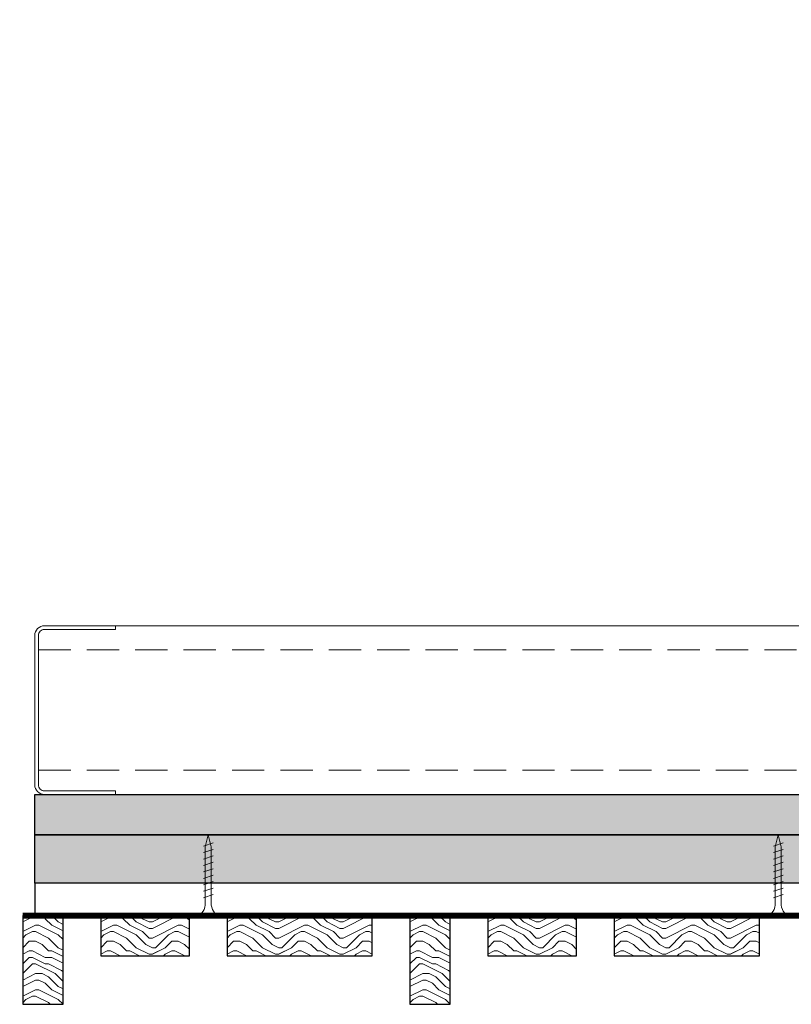
# Model space of a CAD drawing. Units: inches. Extents: x 936 to 15431, y -1386 to 966.
# Drawn here: x 2810 to 2822, y -1256 to -1241 of the extents above; entities that cross this region are included whole.
import ezdxf

# ---------------------------------------------------------------- set-up
doc = ezdxf.new("R2010")
doc.units = ezdxf.units.IN
doc.header["$MEASUREMENT"] = 0
doc.linetypes.add('DASHED', pattern=[0.75, 0.5, -0.25])
for name, color, linetype, lineweight in [('A-WALL', 7, 'Continuous', 25), ('Z-CLNG-SCRIM', 2, 'Continuous', 50), ('Z-CLNG-SUSP-COMP', 8, 'Continuous', 18), ('Z-CLNG-WOOD 1', 151, 'Continuous', 25), ('Z-CLNG-WOOD-BCKR', 40, 'Continuous', 25), ('Z-CLNG-WOOD-PATT', 2, 'Continuous', 15), ('Z-FURR', 4, 'Continuous', 25), ('Z-FURR-PATT', 254, 'Continuous', 25), ('Z-SUSP-FRAM', 141, 'Continuous', 18)]:
    doc.layers.add(name, color=color, linetype=linetype, lineweight=lineweight)

msp = doc.modelspace()

# ---------------------------------------------------------------- hatches: boundary and pattern name
at = {"layer": 'A-WALL'}
h = msp.add_hatch(dxfattribs=at)
h.set_pattern_fill('GWB-DETAIL', color=256, pattern_type=2)
h.set_pattern_definition([(0, (0.16, 0.44), (0.59, 0.43), [0, -0.24, 0, -0.32, 0, -0.56]), (10, (0.57, 0.9), (0.33088703, 0.83006854), [0, -0.62, 0, -0.14, 0, -0.53]), (20, (0.23, 0.8), (0.21074017, 0.97061248), [0, -0.43, 0, -0.29, 0, -0.63]), (30, (0.62, 0.7), (0.02373067, 0.79889727), [0, -0.56, 0, -0.71, 0, -0.51]), (40, (0.45, 0.6), (0.2800836, 0.84855947), [0, -0.41, 0, -0.33, 0, -0.57]), (50, (0.87, 0.5), (-0.15408382, 0.625346445), [0, -0.12, 0, -0.79, 0, -0.47]), (60, (0.68, 0.4), (-0.15023702, 1.07978185), [0, -0.15, 0, -0.47, 0, -0.54]), (70, (0.44, 0.3), (-0.28176974, 0.57079402), [0, -0.28, 0, -0.32, 0, -0.73]), (80, (0.51, 0.2), (-0.34187673, 0.710155124), [0, -0.36, 0, -0.43]), (90, (0.94, 0.1), (-0.67, 0.46), [0, -0.55, 0, -0.31, 0, -0.73]), (100, (0.1, 0.2), (-0.60589409, 0.26887237), [0, -0.28, 0, -0.58, 0, -0.66]), (110, (0.2, 0.3), (-0.6272446, 0.49534252), [0, -0.48, 0, -0.38, 0, -0.53]), (120, (0.3, 0.4), (-0.89193575, 0.30487804), [0, -0.66, 0, -0.21, 0, -0.76]), (130, (0.4, 0.5), (-0.66065346, -0.006083015), [0, -0.38, 0, -0.14, 0, -0.78]), (140, (0.5, 0.6), (-1.03883801, -0.13347502), [0, -0.11, 0, -0.58, 0, -0.48]), (150, (0.6, 0.7), (-0.80399346, -0.33255753), [0, -0.28, 0, -0.33, 0, -0.64]), (160, (0.7, 0.8), (-0.98950986, -0.55504075), [0, -0.59, 0, -0.24, 0, -0.41]), (170, (0.8, 0.9), (-0.48479097, -0.50346571), [0, -0.38, 0, -0.22, 0, -0.77])])
h.paths.add_polyline_path([(2810.25511872, -1252.78036274), (2843.75511872, -1252.78036274), (2843.75511872, -1240.78036274), (2844.38011872, -1240.78036274), (2844.38011872, -1253.40536274), (2810.25511872, -1253.40536274)])
at = {"layer": 'Z-CLNG-WOOD-PATT'}
h = msp.add_hatch(dxfattribs=at)
h.set_pattern_fill('ENDGRAIN', color=256, pattern_type=2)
h.set_pattern_definition([(0, (2804.8676, -1254.1554), (1, 1), [0.05, -0.95]), (0, (2804.1676, -1254.0554), (1, 1), [0.1, -0.9]), (0, (2804.8176, -1254.0054), (1, 1), [0.05, -0.95]), (0, (2804.2176, -1253.9054), (1, 1), [0.05, -0.95]), (0, (2804.8176, -1253.8554), (1, 1), [0.05, -0.95]), (0, (2804.2676, -1253.8054), (1, 1), [0.05, -0.95]), (0, (2804.8176, -1253.7554), (1, 1), [0.05, -0.95]), (0, (2804.2676, -1253.6554), (1, 1), [0.05, -0.55, 0.05, -0.35]), (0, (2804.2676, -1253.5554), (1, 1), [0.1, -0.5, 0.05, -0.35]), (0, (2804.2176, -1253.4054), (1, 1), [0.05, -0.15, 0.05, -0.4, 0.05, -0.3]), (0, (2804.1676, -1253.3054), (1, 1), [0.05, -0.2, 0.1, -0.65]), (0, (2804.8176, -1253.2554), (1, 1), [0.05, -0.95]), (0, (2804.1676, -1253.2054), (1, 1), [0.05, -0.25, 0.05, -0.65]), (45, (2804.0676, -1254.15536), (1e-16, 1), [0.14142, -1.27279]), (45, (2804.9176, -1254.15536), (1e-16, 1), [0.28284, -1.13137]), (45, (2804.9176, -1253.65536), (1e-16, 1), [0.07071, -1.3435]), (45, (2804.0676, -1253.55536), (1e-16, 1), [0.21213, -1.20208]), (45, (2804.9176, -1253.55536), (1e-16, 1), [0.35355, -1.06066]), (45, (2804.9176, -1253.40536), (1e-16, 1), [0.21213, -1.20208]), (315, (2804.7176, -1253.30536), (1, -2e-16), [0.07071, -1.3435]), (315, (2804.3676, -1254.10536), (1, -2e-16), [0.14142, -1.27279]), (315, (2804.4176, -1253.70536), (1, -2e-16), [0.14142, -1.27279]), (315, (2804.7176, -1253.90536), (1, -2e-16), [0.14142, -1.27279]), (315, (2804.6676, -1253.50536), (1, -2e-16), [0.14142, -1.27279]), (315, (2804.7176, -1253.40536), (1, -2e-16), [0.21213, -1.20208]), (315, (2804.4676, -1254.00536), (1, -2e-16), [0.21213, -1.20208]), (315, (2804.6176, -1253.95536), (1, -2e-16), [0.21213, -1.20208]), (315, (2804.4676, -1253.60536), (1, -2e-16), [0.21213, -1.20208]), (315, (2804.5676, -1253.55536), (1, -2e-16), [0.21213, -1.20208]), (26.565, (2804.1176, -1253.95536), (1, 4e-10), [0.1118, -2.12426]), (26.565, (2804.8676, -1254.00536), (1, 4e-10), [0.44721, -1.78885]), (26.565, (2804.8676, -1253.85536), (1, 4e-10), [0.44721, -1.78885]), (26.565, (2804.8676, -1253.75536), (1, 4e-10), [0.447214, -0.67, 0.22361, -0.895244]), (26.565, (2804.9676, -1253.60536), (1, 4e-10), [0.1118, -2.12426]), (26.565, (2804.0676, -1253.25536), (1, 4e-10), [0.1118, -2.12426]), (26.565, (2804.8676, -1253.25536), (1, 4e-10), [0.22361, -2.01246]), (333.435, (2804.6176, -1254.15536), (1, -4e-10), [0.22361, -2.01246]), (333.435, (2804.2676, -1253.90536), (1, -4e-10), [0.22361, -2.01246]), (333.435, (2804.2676, -1254.05536), (1, -4e-10), [0.1118, -2.12426]), (333.435, (2804.3176, -1253.80536), (1, -4e-10), [0.33541, -1.90066]), (333.435, (2804.5176, -1253.80536), (1, -4e-10), [0.22361, -2.01246]), (333.435, (2804.6176, -1253.75536), (1, -4e-10), [0.22361, -2.01246]), (333.435, (2804.3176, -1253.65536), (1, -4e-10), [0.1118, -2.12426]), (333.435, (2804.3676, -1253.55536), (1, -4e-10), [0.1118, -2.12426]), (333.435, (2804.7676, -1253.35536), (1, -4e-10), [0.1118, -2.12426]), (333.435, (2804.7176, -1253.70536), (1, -4e-10), [0.1118, -2.12426]), (333.435, (2804.2676, -1253.40536), (1, -4e-10), [0.33541, -1.90066]), (333.435, (2804.2176, -1253.30536), (1, -4e-10), [0.22361, -2.01246]), (333.435, (2804.7676, -1253.60536), (1, -4e-10), [0.1118, -1.0062, 0.1118, -1.00627]), (333.435, (2804.4676, -1253.40536), (1, -4e-10), [0.22361, -2.01246]), (333.435, (2804.5176, -1253.30536), (1, -4e-10), [0.22361, -2.01246]), (333.435, (2804.2176, -1253.20536), (1, -4e-10), [0.22361, -2.01246]), (333.435, (2804.5176, -1253.20536), (1, -4e-10), [0.22361, -2.01246])])
h.paths.add_polyline_path([(2810.06761872, -1256.03036274), (2810.69261872, -1256.03036274), (2810.69261872, -1254.65536274), (2810.06761872, -1254.65536274)])
h = msp.add_hatch(dxfattribs=at)
h.set_pattern_fill('ENDGRAIN', color=256, pattern_type=2)
h.set_pattern_definition([(0, (2812.076, -1254.1554), (1, 1), [0.05, -0.95]), (0, (2811.376, -1254.0554), (1, 1), [0.1, -0.9]), (0, (2812.026, -1254.0054), (1, 1), [0.05, -0.95]), (0, (2811.426, -1253.9054), (1, 1), [0.05, -0.95]), (0, (2812.026, -1253.8554), (1, 1), [0.05, -0.95]), (0, (2811.476, -1253.8054), (1, 1), [0.05, -0.95]), (0, (2812.026, -1253.7554), (1, 1), [0.05, -0.95]), (0, (2811.476, -1253.6554), (1, 1), [0.05, -0.55, 0.05, -0.35]), (0, (2811.476, -1253.5554), (1, 1), [0.1, -0.5, 0.05, -0.35]), (0, (2811.426, -1253.4054), (1, 1), [0.05, -0.15, 0.05, -0.4, 0.05, -0.3]), (0, (2811.376, -1253.3054), (1, 1), [0.05, -0.2, 0.1, -0.65]), (0, (2812.026, -1253.2554), (1, 1), [0.05, -0.95]), (0, (2811.376, -1253.2054), (1, 1), [0.05, -0.25, 0.05, -0.65]), (45, (2811.276, -1254.15536), (1e-16, 1), [0.14142, -1.2728]), (45, (2812.126, -1254.15536), (1e-16, 1), [0.28284, -1.13137]), (45, (2812.126, -1253.65536), (1e-16, 1), [0.0707, -1.3435]), (45, (2811.276, -1253.55536), (1e-16, 1), [0.21213, -1.20208]), (45, (2812.126, -1253.55536), (1e-16, 1), [0.35355, -1.06066]), (45, (2812.126, -1253.40536), (1e-16, 1), [0.21213, -1.20208]), (315, (2811.926, -1253.30536), (1, -2e-16), [0.0707, -1.3435]), (315, (2811.576, -1254.10536), (1, -2e-16), [0.14142, -1.2728]), (315, (2811.626, -1253.70536), (1, -2e-16), [0.14142, -1.2728]), (315, (2811.926, -1253.90536), (1, -2e-16), [0.14142, -1.2728]), (315, (2811.876, -1253.50536), (1, -2e-16), [0.14142, -1.2728]), (315, (2811.926, -1253.40536), (1, -2e-16), [0.21213, -1.20208]), (315, (2811.676, -1254.00536), (1, -2e-16), [0.21213, -1.20208]), (315, (2811.826, -1253.95536), (1, -2e-16), [0.21213, -1.20208]), (315, (2811.676, -1253.60536), (1, -2e-16), [0.21213, -1.20208]), (315, (2811.776, -1253.55536), (1, -2e-16), [0.21213, -1.20208]), (26.565, (2811.32597, -1253.95536), (1, 4e-10), [0.1118, -2.12426]), (26.565, (2812.07597, -1254.00536), (1, 4e-10), [0.44721, -1.78885]), (26.565, (2812.07597, -1253.85536), (1, 4e-10), [0.44721, -1.78885]), (26.565, (2812.07597, -1253.75536), (1, 4e-10), [0.44721, -0.67, 0.22361, -0.89524]), (26.565, (2812.17597, -1253.60536), (1, 4e-10), [0.1118, -2.12426]), (26.565, (2811.27597, -1253.25536), (1, 4e-10), [0.1118, -2.12426]), (26.565, (2812.07597, -1253.25536), (1, 4e-10), [0.2236, -2.01246]), (333.435, (2811.82597, -1254.15536), (1, -4e-10), [0.2236, -2.01246]), (333.435, (2811.47597, -1253.90536), (1, -4e-10), [0.2236, -2.01246]), (333.435, (2811.47597, -1254.05536), (1, -4e-10), [0.1118, -2.12426]), (333.435, (2811.52597, -1253.80536), (1, -4e-10), [0.3354, -1.90066]), (333.435, (2811.72597, -1253.80536), (1, -4e-10), [0.2236, -2.01246]), (333.435, (2811.82597, -1253.75536), (1, -4e-10), [0.2236, -2.01246]), (333.435, (2811.52597, -1253.65536), (1, -4e-10), [0.1118, -2.12426]), (333.435, (2811.57597, -1253.55536), (1, -4e-10), [0.1118, -2.12426]), (333.435, (2811.97597, -1253.35536), (1, -4e-10), [0.1118, -2.12426]), (333.435, (2811.92597, -1253.70536), (1, -4e-10), [0.1118, -2.12426]), (333.435, (2811.47597, -1253.40536), (1, -4e-10), [0.3354, -1.90066]), (333.435, (2811.42597, -1253.30536), (1, -4e-10), [0.2236, -2.01246]), (333.435, (2811.97597, -1253.60536), (1, -4e-10), [0.1118, -1.0062, 0.1118, -1.00627]), (333.435, (2811.67597, -1253.40536), (1, -4e-10), [0.2236, -2.01246]), (333.435, (2811.72597, -1253.30536), (1, -4e-10), [0.2236, -2.01246]), (333.435, (2811.42597, -1253.20536), (1, -4e-10), [0.2236, -2.01246]), (333.435, (2811.72597, -1253.20536), (1, -4e-10), [0.2236, -2.01246])])
h.paths.add_polyline_path([(2811.27596872, -1255.28036274), (2812.65096872, -1255.28036274), (2812.65096872, -1254.65536274), (2811.27596872, -1254.65536274)])
h = msp.add_hatch(dxfattribs=at)
h.set_pattern_fill('ENDGRAIN', color=256, pattern_type=2)
h.set_pattern_definition([(0, (2814.0343, -1254.1554), (1, 1), [0.05, -0.95]), (0, (2813.3343, -1254.0554), (1, 1), [0.1, -0.9]), (0, (2813.9843, -1254.0054), (1, 1), [0.05, -0.95]), (0, (2813.3843, -1253.9054), (1, 1), [0.05, -0.95]), (0, (2813.9843, -1253.8554), (1, 1), [0.05, -0.95]), (0, (2813.4343, -1253.8054), (1, 1), [0.05, -0.95]), (0, (2813.9843, -1253.7554), (1, 1), [0.05, -0.95]), (0, (2813.4343, -1253.6554), (1, 1), [0.05, -0.55, 0.05, -0.35]), (0, (2813.4343, -1253.5554), (1, 1), [0.1, -0.5, 0.05, -0.35]), (0, (2813.3843, -1253.4054), (1, 1), [0.05, -0.15, 0.05, -0.4, 0.05, -0.3]), (0, (2813.3343, -1253.3054), (1, 1), [0.05, -0.2, 0.1, -0.65]), (0, (2813.9843, -1253.2554), (1, 1), [0.05, -0.95]), (0, (2813.3343, -1253.2054), (1, 1), [0.05, -0.25, 0.05, -0.65]), (45, (2813.2343, -1254.15536), (1e-16, 1), [0.14142, -1.2728]), (45, (2814.0843, -1254.15536), (1e-16, 1), [0.28284, -1.13137]), (45, (2814.0843, -1253.65536), (1e-16, 1), [0.0707, -1.3435]), (45, (2813.2343, -1253.55536), (1e-16, 1), [0.21213, -1.20208]), (45, (2814.0843, -1253.55536), (1e-16, 1), [0.35355, -1.06066]), (45, (2814.0843, -1253.40536), (1e-16, 1), [0.21213, -1.20208]), (315, (2813.8843, -1253.30536), (1, -2e-16), [0.0707, -1.3435]), (315, (2813.5343, -1254.10536), (1, -2e-16), [0.14142, -1.2728]), (315, (2813.5843, -1253.70536), (1, -2e-16), [0.14142, -1.2728]), (315, (2813.8843, -1253.90536), (1, -2e-16), [0.14142, -1.2728]), (315, (2813.8343, -1253.50536), (1, -2e-16), [0.14142, -1.2728]), (315, (2813.8843, -1253.40536), (1, -2e-16), [0.21213, -1.20208]), (315, (2813.6343, -1254.00536), (1, -2e-16), [0.21213, -1.20208]), (315, (2813.7843, -1253.95536), (1, -2e-16), [0.21213, -1.20208]), (315, (2813.6343, -1253.60536), (1, -2e-16), [0.21213, -1.20208]), (315, (2813.7343, -1253.55536), (1, -2e-16), [0.21213, -1.20208]), (26.565, (2813.2843, -1253.95536), (1, 4e-10), [0.1118, -2.12426]), (26.565, (2814.0343, -1254.00536), (1, 4e-10), [0.44721, -1.78885]), (26.565, (2814.0343, -1253.85536), (1, 4e-10), [0.44721, -1.78885]), (26.565, (2814.0343, -1253.75536), (1, 4e-10), [0.44721, -0.67, 0.22361, -0.89524]), (26.565, (2814.1343, -1253.60536), (1, 4e-10), [0.1118, -2.12426]), (26.565, (2813.2343, -1253.25536), (1, 4e-10), [0.1118, -2.12426]), (26.565, (2814.0343, -1253.25536), (1, 4e-10), [0.2236, -2.01246]), (333.435, (2813.7843, -1254.15536), (1, -4e-10), [0.2236, -2.01246]), (333.435, (2813.4343, -1253.90536), (1, -4e-10), [0.2236, -2.01246]), (333.435, (2813.4343, -1254.05536), (1, -4e-10), [0.1118, -2.12426]), (333.435, (2813.4843, -1253.80536), (1, -4e-10), [0.3354, -1.90066]), (333.435, (2813.6843, -1253.80536), (1, -4e-10), [0.2236, -2.01246]), (333.435, (2813.7843, -1253.75536), (1, -4e-10), [0.2236, -2.01246]), (333.435, (2813.4843, -1253.65536), (1, -4e-10), [0.1118, -2.12426]), (333.435, (2813.5343, -1253.55536), (1, -4e-10), [0.1118, -2.12426]), (333.435, (2813.9343, -1253.35536), (1, -4e-10), [0.1118, -2.12426]), (333.435, (2813.8843, -1253.70536), (1, -4e-10), [0.1118, -2.12426]), (333.435, (2813.4343, -1253.40536), (1, -4e-10), [0.33541, -1.90066]), (333.435, (2813.3843, -1253.30536), (1, -4e-10), [0.2236, -2.01246]), (333.435, (2813.9343, -1253.60536), (1, -4e-10), [0.1118, -1.0062, 0.1118, -1.00627]), (333.435, (2813.6343, -1253.40536), (1, -4e-10), [0.2236, -2.01246]), (333.435, (2813.6843, -1253.30536), (1, -4e-10), [0.2236, -2.01246]), (333.435, (2813.3843, -1253.20536), (1, -4e-10), [0.2236, -2.01246]), (333.435, (2813.6843, -1253.20536), (1, -4e-10), [0.2236, -2.01246])])
h.paths.add_polyline_path([(2813.23429872, -1255.28036274), (2815.48429872, -1255.28036274), (2815.48429872, -1254.65536274), (2813.23429872, -1254.65536274)])
h = msp.add_hatch(dxfattribs=at)
h.set_pattern_fill('ENDGRAIN', color=256, pattern_type=2)
h.set_pattern_definition([(0, (2810.8676, -1254.1554), (1, 1), [0.05, -0.95]), (0, (2810.1676, -1254.0554), (1, 1), [0.1, -0.9]), (0, (2810.8176, -1254.0054), (1, 1), [0.05, -0.95]), (0, (2810.2176, -1253.9054), (1, 1), [0.05, -0.95]), (0, (2810.8176, -1253.8554), (1, 1), [0.05, -0.95]), (0, (2810.2676, -1253.8054), (1, 1), [0.05, -0.95]), (0, (2810.8176, -1253.7554), (1, 1), [0.05, -0.95]), (0, (2810.2676, -1253.6554), (1, 1), [0.05, -0.55, 0.05, -0.35]), (0, (2810.2676, -1253.5554), (1, 1), [0.1, -0.5, 0.05, -0.35]), (0, (2810.2176, -1253.4054), (1, 1), [0.05, -0.15, 0.05, -0.4, 0.05, -0.3]), (0, (2810.1676, -1253.3054), (1, 1), [0.05, -0.2, 0.1, -0.65]), (0, (2810.8176, -1253.2554), (1, 1), [0.05, -0.95]), (0, (2810.1676, -1253.2054), (1, 1), [0.05, -0.25, 0.05, -0.65]), (45, (2810.0676, -1254.15536), (1e-16, 1), [0.14142, -1.27279]), (45, (2810.9176, -1254.15536), (1e-16, 1), [0.28284, -1.13137]), (45, (2810.9176, -1253.65536), (1e-16, 1), [0.07071, -1.3435]), (45, (2810.0676, -1253.55536), (1e-16, 1), [0.21213, -1.20208]), (45, (2810.9176, -1253.55536), (1e-16, 1), [0.35355, -1.06066]), (45, (2810.9176, -1253.40536), (1e-16, 1), [0.21213, -1.20208]), (315, (2810.7176, -1253.30536), (1, -2e-16), [0.07071, -1.3435]), (315, (2810.3676, -1254.10536), (1, -2e-16), [0.14142, -1.27279]), (315, (2810.4176, -1253.70536), (1, -2e-16), [0.14142, -1.27279]), (315, (2810.7176, -1253.90536), (1, -2e-16), [0.14142, -1.27279]), (315, (2810.6676, -1253.50536), (1, -2e-16), [0.14142, -1.27279]), (315, (2810.7176, -1253.40536), (1, -2e-16), [0.21213, -1.20208]), (315, (2810.4676, -1254.00536), (1, -2e-16), [0.21213, -1.20208]), (315, (2810.6176, -1253.95536), (1, -2e-16), [0.21213, -1.20208]), (315, (2810.4676, -1253.60536), (1, -2e-16), [0.21213, -1.20208]), (315, (2810.5676, -1253.55536), (1, -2e-16), [0.21213, -1.20208]), (26.565, (2810.11763, -1253.95536), (1, 4e-10), [0.1118, -2.12426]), (26.565, (2810.86763, -1254.00536), (1, 4e-10), [0.44721, -1.78885]), (26.565, (2810.86763, -1253.85536), (1, 4e-10), [0.44721, -1.78885]), (26.565, (2810.86763, -1253.75536), (1, 4e-10), [0.447214, -0.67, 0.22361, -0.895244]), (26.565, (2810.96763, -1253.60536), (1, 4e-10), [0.1118, -2.12426]), (26.565, (2810.06763, -1253.25536), (1, 4e-10), [0.1118, -2.12426]), (26.565, (2810.86763, -1253.25536), (1, 4e-10), [0.22361, -2.01246]), (333.435, (2810.61763, -1254.15536), (1, -4e-10), [0.22361, -2.01246]), (333.435, (2810.26763, -1253.90536), (1, -4e-10), [0.22361, -2.01246]), (333.435, (2810.26763, -1254.05536), (1, -4e-10), [0.1118, -2.12426]), (333.435, (2810.31763, -1253.80536), (1, -4e-10), [0.33541, -1.90066]), (333.435, (2810.51763, -1253.80536), (1, -4e-10), [0.22361, -2.01246]), (333.435, (2810.61763, -1253.75536), (1, -4e-10), [0.22361, -2.01246]), (333.435, (2810.31763, -1253.65536), (1, -4e-10), [0.1118, -2.12426]), (333.435, (2810.36763, -1253.55536), (1, -4e-10), [0.1118, -2.12426]), (333.435, (2810.76763, -1253.35536), (1, -4e-10), [0.1118, -2.12426]), (333.435, (2810.71763, -1253.70536), (1, -4e-10), [0.1118, -2.12426]), (333.435, (2810.26763, -1253.40536), (1, -4e-10), [0.33541, -1.90066]), (333.435, (2810.21763, -1253.30536), (1, -4e-10), [0.22361, -2.01246]), (333.435, (2810.76763, -1253.60536), (1, -4e-10), [0.1118, -1.0062, 0.1118, -1.00627]), (333.435, (2810.46763, -1253.40536), (1, -4e-10), [0.22361, -2.01246]), (333.435, (2810.51763, -1253.30536), (1, -4e-10), [0.22361, -2.01246]), (333.435, (2810.21763, -1253.20536), (1, -4e-10), [0.22361, -2.01246]), (333.435, (2810.51763, -1253.20536), (1, -4e-10), [0.22361, -2.01246])])
h.paths.add_polyline_path([(2816.06762872, -1256.03036274), (2816.69262872, -1256.03036274), (2816.69262872, -1254.65536274), (2816.06762872, -1254.65536274)])
h = msp.add_hatch(dxfattribs=at)
h.set_pattern_fill('ENDGRAIN', color=256, pattern_type=2)
h.set_pattern_definition([(0, (2818.076, -1254.1554), (1, 1), [0.05, -0.95]), (0, (2817.376, -1254.0554), (1, 1), [0.1, -0.9]), (0, (2818.026, -1254.0054), (1, 1), [0.05, -0.95]), (0, (2817.426, -1253.9054), (1, 1), [0.05, -0.95]), (0, (2818.026, -1253.8554), (1, 1), [0.05, -0.95]), (0, (2817.476, -1253.8054), (1, 1), [0.05, -0.95]), (0, (2818.026, -1253.7554), (1, 1), [0.05, -0.95]), (0, (2817.476, -1253.6554), (1, 1), [0.05, -0.55, 0.05, -0.35]), (0, (2817.476, -1253.5554), (1, 1), [0.1, -0.5, 0.05, -0.35]), (0, (2817.426, -1253.4054), (1, 1), [0.05, -0.15, 0.05, -0.4, 0.05, -0.3]), (0, (2817.376, -1253.3054), (1, 1), [0.05, -0.2, 0.1, -0.65]), (0, (2818.026, -1253.2554), (1, 1), [0.05, -0.95]), (0, (2817.376, -1253.2054), (1, 1), [0.05, -0.25, 0.05, -0.65]), (45, (2817.27596, -1254.15536), (1e-16, 1), [0.14142, -1.2728]), (45, (2818.12596, -1254.15536), (1e-16, 1), [0.28284, -1.13137]), (45, (2818.12596, -1253.65536), (1e-16, 1), [0.0707, -1.3435]), (45, (2817.27596, -1253.55536), (1e-16, 1), [0.21213, -1.20208]), (45, (2818.12596, -1253.55536), (1e-16, 1), [0.35355, -1.06066]), (45, (2818.12596, -1253.40536), (1e-16, 1), [0.21213, -1.20208]), (315, (2817.92596, -1253.30536), (1, -2e-16), [0.0707, -1.3435]), (315, (2817.57596, -1254.10536), (1, -2e-16), [0.14142, -1.2728]), (315, (2817.62596, -1253.70536), (1, -2e-16), [0.14142, -1.2728]), (315, (2817.92596, -1253.90536), (1, -2e-16), [0.14142, -1.2728]), (315, (2817.87596, -1253.50536), (1, -2e-16), [0.14142, -1.2728]), (315, (2817.92596, -1253.40536), (1, -2e-16), [0.21213, -1.20208]), (315, (2817.67596, -1254.00536), (1, -2e-16), [0.21213, -1.20208]), (315, (2817.82596, -1253.95536), (1, -2e-16), [0.21213, -1.20208]), (315, (2817.67596, -1253.60536), (1, -2e-16), [0.21213, -1.20208]), (315, (2817.77596, -1253.55536), (1, -2e-16), [0.21213, -1.20208]), (26.565, (2817.32596, -1253.95536), (1, 4e-10), [0.1118, -2.12426]), (26.565, (2818.07596, -1254.00536), (1, 4e-10), [0.44721, -1.78885]), (26.565, (2818.07596, -1253.85536), (1, 4e-10), [0.44721, -1.78885]), (26.565, (2818.07596, -1253.75536), (1, 4e-10), [0.44721, -0.67, 0.22361, -0.89524]), (26.565, (2818.17596, -1253.60536), (1, 4e-10), [0.1118, -2.12426]), (26.565, (2817.27596, -1253.25536), (1, 4e-10), [0.1118, -2.12426]), (26.565, (2818.07596, -1253.25536), (1, 4e-10), [0.2236, -2.01246]), (333.435, (2817.82596, -1254.15536), (1, -4e-10), [0.2236, -2.01246]), (333.435, (2817.47596, -1253.90536), (1, -4e-10), [0.2236, -2.01246]), (333.435, (2817.47596, -1254.05536), (1, -4e-10), [0.1118, -2.12426]), (333.435, (2817.52596, -1253.80536), (1, -4e-10), [0.3354, -1.90066]), (333.435, (2817.72596, -1253.80536), (1, -4e-10), [0.2236, -2.01246]), (333.435, (2817.82596, -1253.75536), (1, -4e-10), [0.2236, -2.01246]), (333.435, (2817.52596, -1253.65536), (1, -4e-10), [0.1118, -2.12426]), (333.435, (2817.57596, -1253.55536), (1, -4e-10), [0.1118, -2.12426]), (333.435, (2817.97596, -1253.35536), (1, -4e-10), [0.1118, -2.12426]), (333.435, (2817.92596, -1253.70536), (1, -4e-10), [0.1118, -2.12426]), (333.435, (2817.47596, -1253.40536), (1, -4e-10), [0.3354, -1.90066]), (333.435, (2817.42596, -1253.30536), (1, -4e-10), [0.2236, -2.01246]), (333.435, (2817.97596, -1253.60536), (1, -4e-10), [0.1118, -1.0062, 0.1118, -1.00627]), (333.435, (2817.67596, -1253.40536), (1, -4e-10), [0.2236, -2.01246]), (333.435, (2817.72596, -1253.30536), (1, -4e-10), [0.2236, -2.01246]), (333.435, (2817.42596, -1253.20536), (1, -4e-10), [0.2236, -2.01246]), (333.435, (2817.72596, -1253.20536), (1, -4e-10), [0.2236, -2.01246])])
h.paths.add_polyline_path([(2817.27595872, -1255.28036274), (2818.65095872, -1255.28036274), (2818.65095872, -1254.65536274), (2817.27595872, -1254.65536274)])
h = msp.add_hatch(dxfattribs=at)
h.set_pattern_fill('ENDGRAIN', color=256, pattern_type=2)
h.set_pattern_definition([(0, (2820.0343, -1254.1554), (1, 1), [0.05, -0.95]), (0, (2819.3343, -1254.0554), (1, 1), [0.1, -0.9]), (0, (2819.9843, -1254.0054), (1, 1), [0.05, -0.95]), (0, (2819.3843, -1253.9054), (1, 1), [0.05, -0.95]), (0, (2819.9843, -1253.8554), (1, 1), [0.05, -0.95]), (0, (2819.4343, -1253.8054), (1, 1), [0.05, -0.95]), (0, (2819.9843, -1253.7554), (1, 1), [0.05, -0.95]), (0, (2819.4343, -1253.6554), (1, 1), [0.05, -0.55, 0.05, -0.35]), (0, (2819.4343, -1253.5554), (1, 1), [0.1, -0.5, 0.05, -0.35]), (0, (2819.3843, -1253.4054), (1, 1), [0.05, -0.15, 0.05, -0.4, 0.05, -0.3]), (0, (2819.3343, -1253.3054), (1, 1), [0.05, -0.2, 0.1, -0.65]), (0, (2819.9843, -1253.2554), (1, 1), [0.05, -0.95]), (0, (2819.3343, -1253.2054), (1, 1), [0.05, -0.25, 0.05, -0.65]), (45, (2819.2343, -1254.15536), (1e-16, 1), [0.14142, -1.2728]), (45, (2820.0843, -1254.15536), (1e-16, 1), [0.28284, -1.13137]), (45, (2820.0843, -1253.65536), (1e-16, 1), [0.0707, -1.3435]), (45, (2819.2343, -1253.55536), (1e-16, 1), [0.21213, -1.20208]), (45, (2820.0843, -1253.55536), (1e-16, 1), [0.35355, -1.06066]), (45, (2820.0843, -1253.40536), (1e-16, 1), [0.21213, -1.20208]), (315, (2819.8843, -1253.30536), (1, -2e-16), [0.0707, -1.3435]), (315, (2819.5343, -1254.10536), (1, -2e-16), [0.14142, -1.2728]), (315, (2819.5843, -1253.70536), (1, -2e-16), [0.14142, -1.2728]), (315, (2819.8843, -1253.90536), (1, -2e-16), [0.14142, -1.2728]), (315, (2819.8343, -1253.50536), (1, -2e-16), [0.14142, -1.2728]), (315, (2819.8843, -1253.40536), (1, -2e-16), [0.21213, -1.20208]), (315, (2819.6343, -1254.00536), (1, -2e-16), [0.21213, -1.20208]), (315, (2819.7843, -1253.95536), (1, -2e-16), [0.21213, -1.20208]), (315, (2819.6343, -1253.60536), (1, -2e-16), [0.21213, -1.20208]), (315, (2819.7343, -1253.55536), (1, -2e-16), [0.21213, -1.20208]), (26.565, (2819.2843, -1253.95536), (1, 4e-10), [0.1118, -2.12426]), (26.565, (2820.0343, -1254.00536), (1, 4e-10), [0.44721, -1.78885]), (26.565, (2820.0343, -1253.85536), (1, 4e-10), [0.44721, -1.78885]), (26.565, (2820.0343, -1253.75536), (1, 4e-10), [0.44721, -0.67, 0.22361, -0.89524]), (26.565, (2820.1343, -1253.60536), (1, 4e-10), [0.1118, -2.12426]), (26.565, (2819.2343, -1253.25536), (1, 4e-10), [0.1118, -2.12426]), (26.565, (2820.0343, -1253.25536), (1, 4e-10), [0.2236, -2.01246]), (333.435, (2819.7843, -1254.15536), (1, -4e-10), [0.2236, -2.01246]), (333.435, (2819.4343, -1253.90536), (1, -4e-10), [0.2236, -2.01246]), (333.435, (2819.4343, -1254.05536), (1, -4e-10), [0.1118, -2.12426]), (333.435, (2819.4843, -1253.80536), (1, -4e-10), [0.3354, -1.90066]), (333.435, (2819.6843, -1253.80536), (1, -4e-10), [0.2236, -2.01246]), (333.435, (2819.7843, -1253.75536), (1, -4e-10), [0.2236, -2.01246]), (333.435, (2819.4843, -1253.65536), (1, -4e-10), [0.1118, -2.12426]), (333.435, (2819.5343, -1253.55536), (1, -4e-10), [0.1118, -2.12426]), (333.435, (2819.9343, -1253.35536), (1, -4e-10), [0.1118, -2.12426]), (333.435, (2819.8843, -1253.70536), (1, -4e-10), [0.1118, -2.12426]), (333.435, (2819.4343, -1253.40536), (1, -4e-10), [0.33541, -1.90066]), (333.435, (2819.3843, -1253.30536), (1, -4e-10), [0.2236, -2.01246]), (333.435, (2819.9343, -1253.60536), (1, -4e-10), [0.1118, -1.0062, 0.1118, -1.00627]), (333.435, (2819.6343, -1253.40536), (1, -4e-10), [0.2236, -2.01246]), (333.435, (2819.6843, -1253.30536), (1, -4e-10), [0.2236, -2.01246]), (333.435, (2819.3843, -1253.20536), (1, -4e-10), [0.2236, -2.01246]), (333.435, (2819.6843, -1253.20536), (1, -4e-10), [0.2236, -2.01246])])
h.paths.add_polyline_path([(2819.23428872, -1255.28036274), (2821.48428872, -1255.28036274), (2821.48428872, -1254.65536274), (2819.23428872, -1254.65536274)])
at = {"layer": 'Z-FURR-PATT'}
h = msp.add_hatch(dxfattribs=at)
h.set_pattern_fill('PLYWOOD', color=256, scale=2, pattern_type=2)
h.set_pattern_definition([(0, (0, 0.25), (0, 0.2), [2]), (45, (0, 0.25), (0.2, -1e-17), [0.282842712, -0.282842712]), (315, (0, 0.25), (0.2, -4e-17), [0.282842712, -0.282842712])])
h.paths.add_polyline_path([(2844.38011872, -1254.15536274), (2810.25511872, -1254.15536274), (2810.25511872, -1253.40536274), (2844.38011872, -1253.40536274)])

# ---------------------------------------------------------------- linework, layer by layer
at = {"layer": 'A-WALL'}
msp.add_lwpolyline([(2810.25511872, -1252.78036274), (2843.75511872, -1252.78036274), (2843.75511872, -1240.78036274), (2844.38011872, -1240.78036274), (2844.38011872, -1253.40536274), (2810.25511872, -1253.40536274)], close=True, dxfattribs=at)
at = {"layer": 'Z-CLNG-SCRIM', "const_width": 0.09375}
msp.add_lwpolyline([(2810.06761872, -1254.65536274), (2822.31761872, -1254.65536274)], dxfattribs=at)
at = {"layer": 'Z-CLNG-SUSP-COMP'}
for p, q in [((2813.01763372, -1253.53036274), (2812.86763372, -1253.58036274)), ((2821.85095372, -1253.53036274), (2821.70095372, -1253.58036274)), ((2813.01763372, -1253.63036274), (2812.86763372, -1253.68036274)), ((2821.85095372, -1253.63036274), (2821.70095372, -1253.68036274)), ((2813.01763372, -1253.73036274), (2812.86763372, -1253.78036274)), ((2813.01763372, -1253.83036274), (2812.86763372, -1253.88036274)), ((2821.85095372, -1253.73036274), (2821.70095372, -1253.78036274)), ((2821.85095372, -1253.83036274), (2821.70095372, -1253.88036274)), ((2813.01763372, -1253.93036274), (2812.86763372, -1253.98036274)), ((2821.85095372, -1253.93036274), (2821.70095372, -1253.98036274)), ((2813.01763372, -1254.03036274), (2812.86763372, -1254.08036274)), ((2813.01763372, -1254.13036274), (2812.86763372, -1254.18036274)), ((2821.85095372, -1254.03036274), (2821.70095372, -1254.08036274)), ((2821.85095372, -1254.13036274), (2821.70095372, -1254.18036274)), ((2813.01763372, -1254.23036274), (2812.86763372, -1254.28036274)), ((2821.85095372, -1254.23036274), (2821.70095372, -1254.28036274)), ((2813.01763372, -1254.33036274), (2812.86763372, -1254.38036274)), ((2821.85095372, -1254.33036274), (2821.70095372, -1254.38036274))]:
    msp.add_line(p, q, dxfattribs=at)
for points in [[(2812.89763372, -1254.45536274), (2812.89763372, -1253.59286274), (2812.94263372, -1253.40536274), (2812.98763372, -1253.59286274), (2812.98763372, -1254.45536274)], [(2821.73095372, -1254.45536274), (2821.73095372, -1253.59286274), (2821.77595372, -1253.40536274), (2821.82095372, -1253.59286274), (2821.82095372, -1254.45536274)], [(2813.10513372, -1254.64536274), (2813.10513372, -1254.65536274), (2812.78013372, -1254.65536274), (2812.78013372, -1254.64536274)], [(2821.93845372, -1254.64536274), (2821.93845372, -1254.65536274), (2821.61345372, -1254.65536274), (2821.61345372, -1254.64536274)]]:
    msp.add_lwpolyline(points, dxfattribs=at)
at = {"layer": 'Z-CLNG-SUSP-COMP', "extrusion": (0, 0, -1)}
for centre in [(2812.78013372, -1254.45536274), (2821.61345372, -1254.45536274)]:
    msp.add_ellipse(centre, major_axis=(0, -0.19), ratio=0.6184210526, start_param=4.7123889804, end_param=6.2831853072, dxfattribs=at)
at = {"layer": 'Z-CLNG-SUSP-COMP'}
for centre in [(2813.10513372, -1254.45536274), (2821.93845372, -1254.45536274)]:
    msp.add_ellipse(centre, major_axis=(0, -0.19), ratio=0.6184210526, start_param=4.7123889804, end_param=6.2831853072, dxfattribs=at)
at = {"layer": 'Z-CLNG-WOOD 1'}
for points in [[(2810.06761872, -1256.03036274), (2810.69261872, -1256.03036274), (2810.69261872, -1254.65536274), (2810.06761872, -1254.65536274)], [(2811.27596872, -1255.28036274), (2812.65096872, -1255.28036274), (2812.65096872, -1254.65536274), (2811.27596872, -1254.65536274)], [(2813.23429872, -1255.28036274), (2815.48429872, -1255.28036274), (2815.48429872, -1254.65536274), (2813.23429872, -1254.65536274)], [(2816.06762872, -1256.03036274), (2816.69262872, -1256.03036274), (2816.69262872, -1254.65536274), (2816.06762872, -1254.65536274)], [(2817.27595872, -1255.28036274), (2818.65095872, -1255.28036274), (2818.65095872, -1254.65536274), (2817.27595872, -1254.65536274)], [(2819.23428872, -1255.28036274), (2821.48428872, -1255.28036274), (2821.48428872, -1254.65536274), (2819.23428872, -1254.65536274)]]:
    msp.add_lwpolyline(points, close=True, dxfattribs=at)
at = {"layer": 'Z-CLNG-WOOD-BCKR'}
msp.add_lwpolyline([(2810.25511872, -1254.65536274), (2822.13011872, -1254.65536274), (2822.13011872, -1254.15536274), (2810.25511872, -1254.15536274)], close=True, dxfattribs=at)
at = {"layer": 'Z-FURR'}
msp.add_lwpolyline([(2844.38011872, -1254.15536274), (2810.25511872, -1254.15536274), (2810.25511872, -1253.40536274), (2844.38011872, -1253.40536274)], close=True, dxfattribs=at)
at = {"layer": 'Z-SUSP-FRAM'}
msp.add_lwpolyline([(2811.50511872, -1252.78036274), (2810.40471872, -1252.78036274, -0.4142135624), (2810.25511872, -1252.63076274), (2810.25511872, -1250.31676274, -0.4142135624), (2810.40471872, -1250.16716274), (2811.50511872, -1250.16716274), (2811.50511872, -1250.22376274), (2810.40471872, -1250.22376274, 0.4142135624), (2810.31171872, -1250.31676274), (2810.31171872, -1252.63076274, 0.4142135624), (2810.40471872, -1252.72376274), (2811.50511872, -1252.72376274)], format="xyb", close=True, dxfattribs=at)
for points in [[(2810.40471872, -1250.16716274), (2840.99231872, -1250.16716274)], [(2810.40471872, -1252.78036274), (2840.99231872, -1252.78036274)]]:
    msp.add_lwpolyline(points, dxfattribs=at)
at = {"layer": 'Z-SUSP-FRAM', "linetype": 'DASHED', "lineweight": 9}
for points in [[(2810.31171872, -1250.54216274), (2841.08531872, -1250.54216274)], [(2810.31171872, -1252.40536274), (2841.08531872, -1252.40536274)]]:
    msp.add_lwpolyline(points, dxfattribs=at)

doc.saveas('drawing.dxf')
